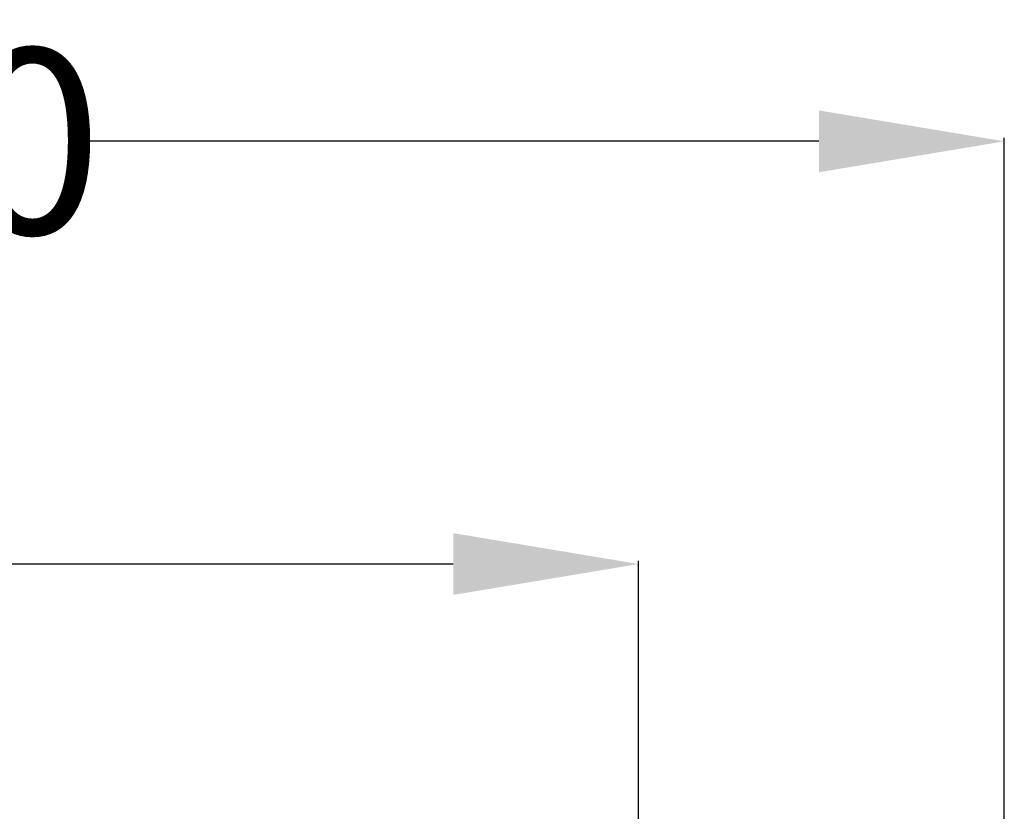
# Model space of a CAD drawing. Units: inches. Extents: x -690 to 159, y -8 to 710.
# Drawn here: x -322 to -269, y 433 to 476 of the extents above; entities that cross this region are included whole.
import ezdxf

# ---------------------------------------------------------------- set-up
doc = ezdxf.new("R2010")
doc.units = ezdxf.units.IN
doc.header["$MEASUREMENT"] = 0
doc.styles.get("Standard").update_dxf_attribs({"font": 'arial.ttf'})
doc.dimstyles.get("Standard").update_dxf_attribs({"dimtxt": 10, "dimasz": 10, "dimexe": 0.18, "dimexo": 0.0625, "dimgap": 0.09, "dimtad": 0, "dimtoh": 1, "dimdec": 0, "dimzin": 0, "dimdsep": 46, "dimtxsty": 'Standard', "dimcen": 0.09, "dimadec": 0, "dimazin": 0, "dimtfac": 1, "dimtdec": 0, "dimtofl": 0, "dimtmove": 0, "dimatfit": 3, "dimfxl": 1, "dimtolj": 1, "dimtzin": 0, "dimarcsym": 0})

# ---------------------------------------------------------------- blocks, each defined once
blk = doc.blocks.new('*D4')
at = {"color": 0, "lineweight": -2}
for p, q in [((-388.896, 417.569), (-388.896, 469.778)), ((-378.896, 469.598), (-339.545, 469.598)), ((-278.896, 469.598), (-318.247, 469.598)), ((-268.896, 417.569), (-268.896, 469.778))]:
    blk.add_line(p, q, dxfattribs=at)
at = {"color": 0}
for points in [[(-378.896, 471.265), (-378.896, 467.931), (-388.896, 469.598)], [(-278.896, 471.265), (-278.896, 467.931), (-268.896, 469.598)]]:
    blk.add_solid(points, dxfattribs=at)
at = {"layer": 'Defpoints', "color": 0}
for p in [(-268.896, 469.598), (-388.896, 417.506), (-268.896, 417.506)]:
    blk.add_point(p, dxfattribs=at)
at = {"color": 0, "insert": (-328.896, 469.598), "char_height": 10, "attachment_point": 5}
blk.add_mtext('\\A1;120', dxfattribs=at)
blk = doc.blocks.new('*D5')
at = {"color": 0, "lineweight": -2}
for p, q in [((-388.896, 412.342), (-388.896, 446.974)), ((-378.896, 446.794), (-349.409, 446.794)), ((-298.624, 446.794), (-328.11, 446.794)), ((-288.624, 419.737), (-288.624, 446.974))]:
    blk.add_line(p, q, dxfattribs=at)
at = {"color": 0}
for points in [[(-378.896, 448.461), (-378.896, 445.128), (-388.896, 446.794)], [(-298.624, 448.461), (-298.624, 445.128), (-288.624, 446.794)]]:
    blk.add_solid(points, dxfattribs=at)
at = {"layer": 'Defpoints', "color": 0}
for p in [(-288.624, 446.794), (-288.624, 419.674), (-388.896, 412.279)]:
    blk.add_point(p, dxfattribs=at)
at = {"color": 0, "insert": (-338.76, 446.794), "char_height": 10, "attachment_point": 5}
blk.add_mtext('\\A1;100', dxfattribs=at)

msp = doc.modelspace()

# ---------------------------------------------------------------- dimensions: what is measured, and where the dimension line sits
dim = msp.add_linear_dim(base=(-268.896, 469.598), p1=(-388.896, 417.506), p2=(-268.896, 417.506), dimstyle='Standard')
dim.commit()
dim.dimension.update_dxf_attribs({"geometry": '*D4', "text_midpoint": (-328.896, 469.598), "dimtype": 160})
dim = msp.add_linear_dim(base=(-288.624, 446.794), p1=(-388.896, 412.279), p2=(-288.624, 419.674), dimstyle='Standard')
dim.commit()
dim.dimension.update_dxf_attribs({"geometry": '*D5', "text_midpoint": (-338.76, 446.794)})

doc.saveas('drawing.dxf')
